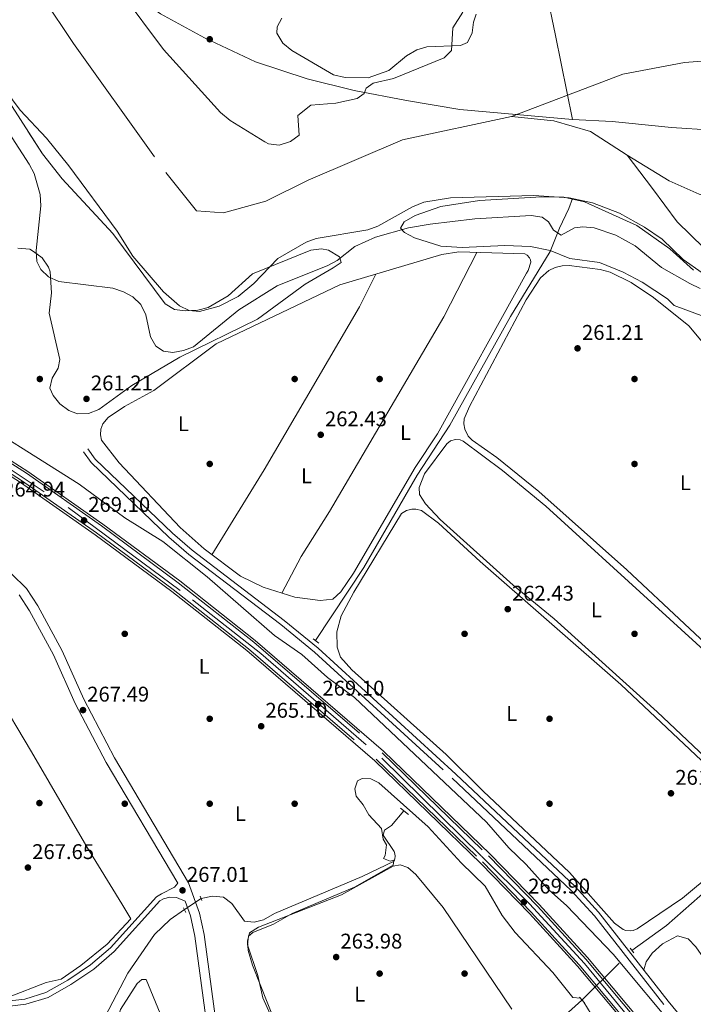
# Model space of a CAD drawing. Extents: x 608516 to 615481, y 664706 to 669442.
# Drawn here: x 612451 to 612768, y 667686 to 668149 of the extents above; entities that cross this region are included whole.
import ezdxf
from ezdxf.enums import TextEntityAlignment as Align

# ---------------------------------------------------------------- set-up
doc = ezdxf.new("R2010")
doc.units = 0
doc.header["$MEASUREMENT"] = 0
for name, pattern in [('DGN Style 2', [82.05805000000001, 49.23483, -32.82322000000001]), ('DGN Style 3', [114.88127000000003, 82.05805000000001, -32.82322000000001]), ('DGN Style 4', [131.37493805000005, 65.64644000000001, -32.82322000000001, 0.08205805000000001, -32.82322000000001]), ('DGN Style 5', [57.440635000000015, 24.617415, -32.82322000000001])]:
    doc.linetypes.add(name, pattern=pattern)
for name, color, linetype in [('Nivel 1', 7, 'Continuous'), ('Nivel 11', 7, 'Continuous'), ('Nivel 13', 7, 'Continuous'), ('Nivel 17', 7, 'Continuous'), ('Nivel 21', 7, 'Continuous'), ('Nivel 22', 7, 'Continuous'), ('Nivel 23', 7, 'Continuous'), ('Nivel 24', 7, 'Continuous'), ('Nivel 35', 7, 'Continuous'), ('Nivel 36', 7, 'Continuous'), ('Nivel 37', 7, 'Continuous'), ('Nivel 41', 7, 'Continuous'), ('Nivel 5', 7, 'Continuous'), ('Nivel 51', 7, 'Continuous'), ('Nivel 54', 7, 'Continuous'), ('Nivel 57', 7, 'Continuous'), ('Nivel 7', 7, 'Continuous')]:
    doc.layers.add(name, color=color, linetype=linetype)
doc.styles.add('Style-arial', font='arial.shx', dxfattribs={"bigfont": 'arialbig.shx'})
doc.styles.add('Style-arialn', font='arialn.shx', dxfattribs={"bigfont": 'arialnbig.shx'})

# ---------------------------------------------------------------- blocks, each defined once
blk = doc.blocks.new('5PATER')
at = {"layer": 'Nivel 7', "linetype": 'Continuous', "lineweight": 0}
h = blk.add_hatch(color=53, dxfattribs=at)
edge = h.paths.add_edge_path()
edge.add_ellipse((0, 0), major_axis=(-1.095731442945027, -1.110710700472634), ratio=0.9994222409660316, start_angle=0, end_angle=360)
blk = doc.blocks.new('5PERFI')
at = {"layer": 'Nivel 17', "linetype": 'Continuous', "lineweight": 0}
h = blk.add_hatch(color=7, dxfattribs=at)
edge = h.paths.add_edge_path()
edge.add_arc((0, 0), 1.55999999938624, 315.0000000018422, 675.0000000018422)

msp = doc.modelspace()

# ---------------------------------------------------------------- linework, layer by layer
at = {"layer": 'Nivel 1', "color": 7, "linetype": 'Continuous', "lineweight": 0}
for points in [[(612710.7280000001, 668102.179, 256.445), (612657.824, 668106.977, 256.383), (612632.6540000001, 668111.1799999999, 256.394), (612608.034, 668115.852, 256.423), (612585.8319999999, 668121.436, 256.915), (612561.5530000001, 668129.3630000001, 257.068), (612537.51, 668140.646, 256.929), (612516.817, 668151.997, 256.647), (612497.288, 668166.1130000001, 256.238), (612480.7139999999, 668182.219, 256.278), (612464.013, 668199.642, 256.295), (612447.142, 668217.925, 256.328)], [(612698.5689999999, 668162.3570000001, 257.281), (612702.7350000001, 668141.7390000001, 256.506), (612710.7280000001, 668102.179, 256.445)], [(612710.7280000001, 668102.179, 256.445), (612710.754, 668102.1769999999, 256.445), (612729.504, 668101.2849999999, 256.264), (612735.7679999999, 668100.5760000001, 256.194), (612757.3389999999, 668098.44, 255.953), (612815.344, 668094.658, 255.832), (612895.1470000001, 668098.7749999999, 255.813), (612947.3940000001, 668102.5460000001, 255.774), (613026.01, 668101.8470000001, 255.754), (613102.8559999999, 668099.861, 255.667), (613122.3589999999, 668094.9480000001, 255.685), (613165.757, 668077.152, 255.625), (613203.2110000001, 668055.1070000001, 255.538), (613256.1340000001, 668023.9169999999, 256.032), (613310.142, 667984.727, 256.332), (613347.9650000001, 667949.0800000001, 256.075), (613378.3999999999, 667914.7649999999, 255.65), (613408.25, 667874.574, 256.192), (613430.3759999999, 667844.7860000001, 256.49), (613477.1089999999, 667778.1939999999, 256.197), (613523.2860000001, 667702.06, 256.648), (613560.5700000001, 667639.834, 255.845)]]:
    msp.add_polyline3d(points, dxfattribs=at)
at = {"layer": 'Nivel 11', "color": 142, "linetype": 'Continuous', "lineweight": 13}
for points in [[(612498.2380000001, 668162.0689999999, 256.146), (612518.2890000001, 668135.1270000001, 256.175), (612545.0079999999, 668105.473, 256.519), (612549.625, 668101.729, 256.492), (612566.0279999999, 668091.6840000001, 256.397), (612567.6880000001, 668090.797, 256.401), (612572.655, 668090.1980000001, 256.335), (612578.0830000001, 668091.926, 256.464), (612582.1340000001, 668094.838, 256.592), (612581.5190000001, 668104.0360000001, 256.464), (612587.5900000001, 668108.8940000001, 256.337), (612599.3829999999, 668109.852, 256.273), (612609.392, 668112.1030000001, 256.273), (612612.7, 668114.4040000001, 256.401), (612613.666, 668116.9469999999, 256.401), (612616.9310000001, 668119.287, 256.401), (612626.494, 668121.473, 256.401), (612650.4380000001, 668131.209, 256.401), (612653.841, 668134.781, 256.337), (612654.3910000001, 668145.3330000001, 256.463), (612659.182, 668152.79, 256.464)], [(612709.1740000001, 668065.334, 256.388), (612692.5419999999, 668066.4380000001, 256.336), (612653.2930000001, 668065.2919999999, 256.363), (612640.7760000001, 668063.254, 256.583), (612635.4029999999, 668061.092, 256.719), (612619.145, 668051.9720000001, 256.591), (612614.4469999999, 668050.2649999999, 256.591), (612590.048, 668046.1669999999, 256.591), (612585.368, 668044.4650000001, 256.591), (612572.0930000001, 668036.7110000001, 256.591), (612560.794, 668024.997, 256.591), (612553.365, 668018.7990000001, 256.719), (612544.4480000001, 668014.3260000001, 256.595), (612535.1980000001, 668011.7820000001, 256.591), (612530.369, 668012.3119999999, 256.664), (612525.824, 668014.466, 256.719), (612518.2139999999, 668021.0009999999, 256.719), (612503.73, 668037.882, 256.719), (612496.416, 668049.5700000001, 256.719), (612473.611, 668080.3700000001, 256.719), (612463.1980000001, 668093.452, 256.719), (612450.7239999999, 668106.592, 256.719), (612428.5460000001, 668136.365, 256.719)], [(612771.919, 668029.963, 256.849), (612762.9299999999, 668036.341, 256.846), (612753.0320000001, 668045.8219999999, 256.846), (612744.774, 668051.4580000001, 256.846), (612732.854, 668058.057, 256.846), (612720.1939999999, 668062.9680000001, 256.604), (612709.1740000001, 668065.334, 256.388)]]:
    msp.add_polyline3d(points, dxfattribs=at)
at = {"layer": 'Nivel 13', "color": 4, "linetype": 'Continuous', "lineweight": 0}
for points in [[(612589.737, 667856.8929999999, 263.381), (612612.5109999999, 667891.283, 262.603), (612637.655, 667934.6980000001, 261.047), (612653.0360000001, 667958.291, 261.047), (612681.544, 668009.4410000001, 261.047), (612700.327, 668040.058, 261.047), (612704.6370000001, 668051.112, 259.103), (612709.152, 668060.237, 256.38), (612710.763, 668064.9920000001, 256.419)], [(612738.783, 667710.858, 262.456), (612755.094, 667722.6059999999, 261.946), (612778.5719999999, 667743.345, 260.99), (612809.581, 667769.879, 261.182), (612818.9780000001, 667775.936, 261.182), (612876.9510000001, 667801.584, 260.162), (612891, 667808.463, 260.226), (612915.0689999999, 667817.389, 260.226), (612929.74, 667824.872, 259.716), (612936.7150000001, 667830.392, 259.206)], [(612535.9029999999, 667735.3300000001, 265.705), (612541.314, 667736.4990000001, 265.705), (612546.4439999999, 667736.0390000001, 265.705), (612550.449, 667732.9450000001, 265.705), (612556.3230000001, 667724.682, 265.386), (612560.881, 667724.2320000001, 265.195), (612565.277, 667725.284, 265.004), (612570.5490000001, 667728.2609999999, 264.94), (612611.764, 667745.743, 265.004), (612626.8600000001, 667752.922, 264.494), (612627.162, 667754.065, 264.461), (612627.26, 667755.244, 264.437), (612627.148, 667756.422, 264.422), (612626.8319999999, 667757.5619999999, 264.417), (612621.706, 667765.267, 264.558), (612622.3640000001, 667767.467, 264.685), (612625.5519999999, 667769.72, 264.494), (612631.4010000001, 667776.5959999999, 263.857)], [(612381.048, 667638.6869999999, 266.023), (612386.585, 667642.121, 266.023), (612407.7749999999, 667652.199, 266.023), (612433.0149999999, 667657.5530000001, 266.087), (612455.446, 667660.469, 265.832), (612467.0530000001, 667663.3770000001, 266.151), (612476.5220000001, 667667.315, 266.278), (612484.3589999999, 667672.7579999999, 266.47), (612490.7620000001, 667679.7990000001, 266.342), (612501.47, 667700.263, 266.342), (612514.02, 667718.3740000001, 266.278), (612521.3219999999, 667725.423, 266.215), (612528.1070000001, 667730.119, 265.633)], [(612555.5719999999, 667618.1699999999, 264.241), (612572.1769999999, 667623.7790000001, 264.241), (612596.696, 667628.1130000001, 263.859), (612622.645, 667630.155, 262.966), (612640.057, 667632.966, 262.966), (612653.288, 667637.595, 262.839), (612665.5660000001, 667647.81, 262.839), (612697.6410000001, 667673.5009999999, 262.775), (612705.8400000001, 667679.0449999999, 262.711), (612715.2239999999, 667687.558, 262.584)]]:
    msp.add_polyline3d(points, dxfattribs=at)
at = {"layer": 'Nivel 21', "color": 1, "linetype": 'DGN Style 2', "lineweight": 0, "extrusion": (0.03872378601027426, -0.03009157716167969, 0.9987967587957789), "elevation": 3888.579332108435, "flags": 128}
msp.add_lwpolyline([(903236.0923978104, -73812.89515761484), (903236.09239781, -73816.13733265642)], dxfattribs=at)
at = {"layer": 'Nivel 21', "color": 1, "linetype": 'DGN Style 2', "lineweight": 0, "flags": 128}
for points, elevation in [([(612629.8729999999, 667777.8389999999), (612633.5449999999, 667774.8500000001)], 264.35), ([(612535.453, 667736.496), (612536.283, 667734.345)], 267.092), ([(612737.875, 667711.98), (612739.712, 667709.709)], 263.234), ([(612714.033, 667688.8940000001), (612716.466, 667686.165)], 264.19)]:
    msp.add_lwpolyline(points, dxfattribs=dict(at, elevation=elevation))
at = {"layer": 'Nivel 21', "color": 1, "linetype": 'DGN Style 2', "lineweight": 0, "extrusion": (0.03539891544608217, -0.0712537506863181, 0.9968298850848991), "elevation": -25629.46889201002, "flags": 128}
msp.add_lwpolyline([(845648.4727345773, 324463.6779537529), (845648.4727345775, 324461.2270482063)], dxfattribs=at)
at = {"layer": 'Nivel 21', "color": 7, "linetype": 'DGN Style 3', "lineweight": 0}
for points in [[(612480.598, 667945.69, 263.215), (612484.2380000001, 667940.6440000001, 263.279), (612520.733, 667905.524, 264.044), (612530.2450000001, 667897.406, 263.852), (612573.56, 667864.3859999999, 263.916), (612589.406, 667851.4269999999, 264.044), (612654.1840000001, 667792.067, 263.98), (612710.2350000001, 667739.192, 263.279), (612721.1470000001, 667727.2690000001, 263.406), (612753.8759999999, 667685.467, 263.215)], [(612446.6159999999, 667888.308, 268.378), (612453.788, 667881.2779999999, 267.888), (612459.041, 667873.1470000001, 267.502), (612470.5160000001, 667852.0419999999, 267.175), (612480.737, 667829.1869999999, 266.851), (612495.243, 667801.6270000001, 266.466), (612530.092, 667742.73, 266.958), (612535.247, 667728.453, 266.853), (612537.3530000001, 667718.3829999999, 266.499), (612547.396, 667645.2509999999, 266.02)], [(612524.9680000001, 667742.565, 266.843), (612523.4299999999, 667740.675, 266.838), (612517.287, 667737.524, 266.902), (612514.979, 667736.1529999999, 266.981), (612493.226, 667712.199, 267.682), (612483.935, 667704.1170000001, 268.128), (612473.277, 667696.953, 268.829), (612462.8899999999, 667691.088, 269.02), (612452.9199999999, 667688, 269.02), (612436.729, 667686.0419999999, 269.02)]]:
    msp.add_polyline3d(points, dxfattribs=at)
at = {"layer": 'Nivel 21', "color": 7, "linetype": 'Continuous', "lineweight": 0}
for points in [[(612791.216, 667644.1089999999, 263.152), (612755.825, 667687.034, 263.215), (612723.0560000001, 667728.8859999999, 263.406), (612712.0179999999, 667740.9469999999, 263.279), (612655.8870000001, 667793.898, 263.98), (612591.0430000001, 667853.318, 264.044), (612575.1089999999, 667866.3489999999, 263.916), (612531.8160000001, 667899.3530000001, 263.852), (612522.412, 667907.3770000001, 264.044), (612486.1329999999, 667942.2890000001, 263.279), (612482.625, 667947.1529999999, 263.215)], [(612450.2860000001, 667878.4199999999, 267.888), (612455.175, 667870.852, 267.502), (612466.486, 667850.0490000001, 267.175), (612476.6950000001, 667827.2209999999, 266.851), (612491.3200000001, 667799.435, 266.466), (612524.9680000001, 667742.565, 266.843)], [(612436.9280000001, 667683.547, 269.02), (612453.4450000001, 667685.5449999999, 269.02), (612463.885, 667688.7790000001, 269.02), (612474.5900000001, 667694.824, 268.829), (612485.4580000001, 667702.128, 268.128), (612494.977, 667710.4099999999, 267.682), (612516.578, 667734.1939999999, 266.981), (612518.27, 667735.199, 266.902), (612521.267, 667736.01, 266.838), (612524.3330000001, 667735.8200000001, 266.843), (612528.412, 667734.1510000001, 266.918), (612530.9140000001, 667727.2239999999, 266.853), (612532.9240000001, 667717.6159999999, 266.499), (612542.9610000001, 667644.5249999999, 266.02), (612546.54, 667625.7150000001, 265.888), (612554.004, 667606.429, 265.701), (612559.287, 667597.2220000001, 265.705), (612568.2960000001, 667585.2450000001, 265.549), (612579.1000000001, 667574.521, 265.585), (612587.953, 667567.4820000001, 265.634), (612592.271, 667564.47, 265.635)]]:
    msp.add_polyline3d(points, dxfattribs=at)
at = {"layer": 'Nivel 22', "color": 4, "linetype": 'DGN Style 5', "lineweight": 0, "extrusion": (-0.006383280037672608, -0.004266710143190348, 0.999970524025841), "elevation": -6493.324139368935, "flags": 128}
msp.add_lwpolyline([(612525.119455727, 667713.7026980575), (612517.3231549603, 667708.4916506242)], dxfattribs=at)
at = {"layer": 'Nivel 22', "color": 4, "linetype": 'DGN Style 5', "lineweight": 0, "extrusion": (0.002746592798433213, 0.002716397648605368, 0.9999925386780715), "elevation": 3759.166175059297, "flags": 128}
msp.add_lwpolyline([(612712.191672628, 667679.8099576796), (612735.7509353308, 667703.1100436433)], dxfattribs=at)
at = {"layer": 'Nivel 23', "color": 70, "linetype": 'DGN Style 4', "lineweight": 0}
for points in [[(612445.0360000001, 668184.2209999999, 256.406), (612475.827, 668138.014, 256.406), (612519.297, 668077.311, 256.622), (612533.787, 668059.1910000001, 256.581), (612546.466, 668058.2849999999, 256.56), (612566.3899999999, 668063.7209999999, 256.501), (612586.314, 668073.6869999999, 256.592), (612630.689, 668092.713, 256.487), (612682.0560000001, 668103.5930000001, 256.376)], [(612682.0560000001, 668103.5930000001, 256.376), (612734.4979999999, 668123.55, 256.27), (612763.4780000001, 668128.986, 256.157), (612796.986, 668131.7039999999, 256.111), (612850.4180000001, 668127.1740000001, 255.748), (612899.3219999999, 668120.8319999999, 255.764), (612940.075, 668109.96, 255.794), (612993.298, 668102.7720000001, 255.769), (613041.2960000001, 668102.7720000001, 255.737)], [(612736.6070000001, 668085.4709999999, 256.144), (612719.2990000001, 668096.4909999999, 256.362), (612701.99, 668101.6070000001, 256.442), (612682.0560000001, 668103.5930000001, 256.376)], [(612736.6070000001, 668085.4709999999, 256.144), (612756.277, 668073.271, 256.391), (612770.4380000001, 668066.9750000001, 256.231), (612792.4680000001, 668061.071, 255.915), (612811.743, 668059.8910000001, 255.852), (612826.692, 668061.4650000001, 255.869), (612841.247, 668066.1869999999, 255.702), (612863.277, 668074.452, 255.7), (612887.666, 668082.3230000001, 255.711), (612913.5179999999, 668087.023, 255.726), (612959.9369999999, 668093.3200000001, 255.735), (613041.2960000001, 668102.7720000001, 255.737)], [(612736.6070000001, 668085.4709999999, 256.144), (612748.409, 668069.729, 256.519), (612760.1100000001, 668054.0390000001, 256.6), (612772.6980000001, 668041.8389999999, 256.517)]]:
    msp.add_polyline3d(points, dxfattribs=at)
at = {"layer": 'Nivel 23', "color": 7, "linetype": 'DGN Style 4', "lineweight": 0}
msp.add_polyline3d([(611982.4410000001, 668174.592, 269.409), (612027.9839999999, 668152.3899999999, 269.343), (612160.6159999999, 668089.5889999999, 269.152), (612258.185, 668042.4920000001, 269.054), (612339.0279999999, 668001.7239999999, 268.809), (612407.2779999999, 667963.021, 268.512), (612473.325, 667919.53, 268.987), (612531.8470000001, 667876.0460000001, 268.732), (612564.091, 667850.781, 268.987), (612620.983, 667801.415, 269.104), (612667.915, 667755.3659999999, 269.385), (612690.6229999999, 667732.8559999999, 269.874), (612716.4180000001, 667704.7250000001, 269.845), (612736.8389999999, 667679.9990000001, 269.869), (612768.1259999999, 667641.926, 269.992), (612810.0430000001, 667587.993, 271.099), (612850.3160000001, 667530.541, 271.657), (612909.926, 667443.716, 272.585), (612954.2949999999, 667378.7649999999, 273.932), (612980.807, 667341.1370000001, 273.689), (613013.547, 667293.3840000001, 274.202), (613080.5009999999, 667195.4510000001, 275.221), (613121.4979999999, 667134.9450000001, 275.836), (613151.0430000001, 667091.7660000001, 276.277)], dxfattribs=at)
at = {"layer": 'Nivel 24', "color": 7, "linetype": 'Continuous', "lineweight": 0}
for points in [[(611982.385, 668178.0930000001, 269.411), (612229.2520000001, 668060.2339999999, 269.055), (612315.3049999999, 668017.665, 268.697), (612358.0830000001, 667994.5549999999, 268.888), (612407.155, 667966.6510000001, 268.505), (612454.317, 667936.4750000001, 268.69), (612489.683, 667911.7, 268.633), (612525.861, 667884.888, 268.663), (612561.477, 667856.9040000001, 268.968), (612621.8970000001, 667804.817, 269.097), (612672.0279999999, 667756.193, 269.395), (612695.067, 667732.473, 269.844), (612717.798, 667707.568, 269.844), (612767.037, 667648.8319999999, 269.904), (612808.8090000001, 667594.81, 270.901), (612891.527, 667476.6240000001, 272.329), (612904.047, 667457.3060000001, 272.456), (613042.878, 667255.916, 274.623), (613155.956, 667091.845, 276.307)], [(611982.4950000001, 668171.1980000001, 269.407), (612226.5530000001, 668054.679, 269.055), (612312.467, 668012.179, 268.697), (612355.088, 667989.152, 268.888), (612403.962, 667961.362, 268.505), (612450.879, 667931.341, 268.69), (612486.071, 667906.6880000001, 268.633), (612522.1140000001, 667879.9780000001, 268.663), (612557.55, 667852.135, 268.968), (612617.726, 667800.2579999999, 269.097), (612667.662, 667751.8230000001, 269.395), (612690.5689999999, 667728.2380000001, 269.844), (612713.148, 667703.5, 269.844), (612762.226, 667644.9569999999, 269.904), (612803.8319999999, 667591.149, 270.901), (612886.4040000001, 667473.173, 272.329), (612898.912, 667453.8729999999, 272.456), (613037.7849999999, 667252.4210000001, 274.623), (613147.591, 667091.71, 276.256)]]:
    msp.add_polyline3d(points, dxfattribs=at)
at = {"layer": 'Nivel 24', "color": 7, "linetype": 'DGN Style 4', "lineweight": 0}
for points in [[(611982.402, 668177.007, 269.41), (611990.763, 668172.72, 269.398), (612228.79, 668059.2820000001, 269.055), (612314.8189999999, 668016.7250000001, 268.697), (612357.5700000001, 667993.629, 268.888), (612406.608, 667965.7450000001, 268.505), (612453.7280000001, 667935.595, 268.69), (612489.064, 667910.841, 268.633), (612525.219, 667884.047, 268.663), (612560.804, 667856.087, 268.968), (612621.182, 667804.0360000001, 269.097), (612671.28, 667755.4439999999, 269.395), (612694.2960000001, 667731.747, 269.844), (612717.0009999999, 667706.871, 269.844), (612766.213, 667648.1680000001, 269.904), (612807.956, 667594.183, 270.994), (612890.649, 667476.033, 272.329), (612903.1669999999, 667456.7180000001, 272.456), (613042.0050000001, 667255.317, 274.623), (613153.733, 667091.8090000001, 276.293)], [(611982.476, 668172.3630000001, 269.408), (611989.092, 668169.288, 269.398), (612227.0160000001, 668055.632, 269.055), (612312.9539999999, 668013.1200000001, 268.697), (612355.602, 667990.0789999999, 268.888), (612404.51, 667962.2690000001, 268.505), (612451.469, 667932.2220000001, 268.69), (612486.6910000001, 667907.548, 268.633), (612522.757, 667880.8200000001, 268.663), (612558.2239999999, 667852.953, 268.968), (612618.442, 667801.04, 269.097), (612668.4110000001, 667752.5730000001, 269.395), (612691.341, 667728.9650000001, 269.844), (612713.946, 667704.1980000001, 269.844), (612763.051, 667645.622, 269.904), (612804.686, 667591.777, 271.036), (612887.283, 667473.7649999999, 272.329), (612899.7930000001, 667454.462, 272.456), (613038.659, 667253.021, 274.623), (613149.4990000001, 667091.7409999999, 276.268)]]:
    msp.add_polyline3d(points, dxfattribs=at)
at = {"layer": 'Nivel 35', "color": 92, "linetype": 'DGN Style 3', "lineweight": 0}
for points in [[(612391.7760000001, 668192.997, 256.613), (612461.3530000001, 668086.092, 256.613), (612470.588, 668074.3019999999, 256.118), (612494.369, 668048.5050000001, 254.946), (612519.048, 668015.4169999999, 259.336), (612523.4410000001, 668012.7110000001, 259.336), (612528.4099999999, 668012.1740000001, 259.336), (612534.399, 668012.4809999999, 259.336), (612539.256, 668013.666, 259.336), (612548.747, 668019.1300000001, 259.336), (612560.1159999999, 668029.541, 259.336), (612587.621, 668040.71, 259.628), (612592.6510000001, 668041.372, 260.328), (612595.956, 668040.608, 260.892), (612601.1570000001, 668037.537, 263.23), (612601.818, 668034.8770000001, 264.781), (612598.05, 668032.2849999999, 264.564), (612584.885, 668024.5970000001, 261.773), (612562.456, 668008.1510000001, 262.443), (612525.8559999999, 667990.233, 262.549), (612503.297, 667976.9979999999, 263.226), (612487.727, 667965.709, 263.226), (612483.004, 667963.78, 263.226)], [(612665.486, 668151.747, 258.947), (612664.212, 668148.085, 258.947), (612663.504, 668142.9820000001, 258.947), (612661.2960000001, 668138.453, 258.947), (612658.0989999999, 668137.138, 258.947), (612642.288, 668136.4550000001, 258.947), (612637.5260000001, 668134.959, 258.947), (612632.679, 668132.1669999999, 258.947), (612624.257, 668125.361, 258.947), (612614.669, 668121.7590000001, 258.947), (612603.7949999999, 668122.0249999999, 258.947), (612598.3230000001, 668123.2350000001, 258.947), (612578.6669999999, 668134.6840000001, 258.947), (612574.3940000001, 668138.213, 258.947), (612571.5349999999, 668142.798, 258.947), (612571.6950000001, 668145.9110000001, 259.724), (612573.929, 668149.9510000001, 259.724)], [(612772.682, 668009.365, 260.899), (612758.669, 668014.601, 262.063), (612755.483, 668017.838, 262.066), (612743.5490000001, 668025.6140000001, 261.677), (612734.6610000001, 668030.2860000001, 262.01), (612723.4510000001, 668034.8300000001, 262.455), (612709.6229999999, 668036.7860000001, 262.455), (612700.3300000001, 668040.5149999999, 262.455), (612690.9750000001, 668042.3829999999, 262.536), (612678.994, 668042.825, 262.844), (612658.781, 668041.9890000001, 262.844), (612648.8640000001, 668042.6259999999, 262.844), (612636.4480000001, 668046.531, 262.72), (612631.764, 668049.061, 262.391), (612629.872, 668050.979, 262.066), (612631.601, 668053.9850000001, 260.695), (612636.7990000001, 668057.024, 258.938), (612648.7649999999, 668061.2380000001, 258.202), (612667.074, 668064.0800000001, 258.176), (612696.199, 668065.8389999999, 258.014), (612706.6910000001, 668065.628, 257.787), (612716.4410000001, 668063.408, 257.705), (612741.142, 668052.2779999999, 258.176), (612756.675, 668041.3459999999, 256.62), (612767.7690000001, 668031.308, 256.62)], [(612483.004, 667963.78, 263.226), (612477.7509999999, 667963.639, 263.226), (612473.7080000001, 667965.122, 263.226), (612469.4639999999, 667968.3389999999, 262.996), (612466.3189999999, 667972.2690000001, 262.596), (612464.807, 667975.7550000001, 262.448), (612465.804, 667980.4450000001, 262.448), (612468.693, 667985.156, 262.448), (612469.477, 667989.2380000001, 262.448), (612464.3899999999, 668011.021, 262.448), (612465.513, 668020.557, 262.448), (612464.8130000001, 668030.467, 263.155), (612464.0449999999, 668032.7309999999, 263.226), (612461.1000000001, 668036.9979999999, 263.226), (612457.058, 668040.075, 263.226), (612455.2660000001, 668041.084, 263.226), (612449.6969999999, 668041.605, 263.226)]]:
    msp.add_polyline3d(points, dxfattribs=at)
at = {"layer": 'Nivel 36', "color": 92, "linetype": 'Continuous', "lineweight": 0}
for points in [[(612689.108, 668029.8300000001, 261.864), (612647.2620000001, 667954.1240000001, 261.475), (612636.77, 667938.399, 261.475), (612607.736, 667888.497, 262.253), (612601.72, 667879.7509999999, 262.253), (612597.97, 667876.379, 262.433), (612592.0149999999, 667875.773, 262.447), (612580.1059999999, 667877.216, 262.447), (612565.189, 667881.939, 262.234), (612554.4480000001, 667887.138, 262.32), (612537.3700000001, 667900.0260000001, 262.319), (612526.057, 667910.1329999999, 262.106), (612497.331, 667940.4839999999, 262.447), (612489.112, 667951.2, 262.447), (612488.568, 667953.7620000001, 262.447), (612488.7590000001, 667956.3740000001, 262.447), (612489.6680000001, 667958.8300000001, 262.447), (612492.2080000001, 667961.8060000001, 262.447), (612499.9439999999, 667967.0190000001, 262.253), (612513.7139999999, 667974.53, 262.035), (612543.112, 667996.6159999999, 262.191), (612601.267, 668024.4040000001, 262.058), (612649.227, 668038.571, 262.058), (612657.3260000001, 668039.872, 262.058), (612688.354, 668038.8999999999, 262.12), (612689.3800000001, 668038.381, 262.211), (612690.5730000001, 668037.142, 262.251), (612691.0519999999, 668036.0959999999, 262.211), (612691.237, 668034.9610000001, 262.12), (612689.956, 668031.152, 262.253), (612689.108, 668029.8300000001, 261.864)], [(612665.6880000001, 668039.6100000001, 262.074), (612650.149, 668009.2490000001, 261.879), (612596.4539999999, 667917.561, 261.879), (612583.023, 667896.4580000001, 261.76), (612573.881, 667879.1869999999, 262.358)], [(612763.504, 667864.726, 260.218), (612736.413, 667890.1300000001, 260.413), (612694.946, 667926.9709999999, 261.022), (612675.1399999999, 667943.0160000001, 261.048), (612663.4890000001, 667951.2779999999, 261.191), (612661.7450000001, 667953.057, 261.191), (612660.0519999999, 667956.378, 261.191), (612659.6359999999, 667958.835, 261.191), (612659.825, 667961.3200000001, 261.191), (612662.2409999999, 667967.095, 261.191), (612688.9720000001, 668017.2180000001, 261.191), (612695.7779999999, 668027.709, 261.429), (612699.585, 668031.0249999999, 261.535), (612702.6159999999, 668032.507, 261.578), (612705.888, 668033.328, 261.597), (612709.2590000001, 668033.452, 261.592), (612723.7849999999, 668031.6410000001, 261.58), (612728.584, 668030.327, 261.486), (612738.3840000001, 668025.439, 261.385), (612748.896, 668018.4199999999, 261.385), (612765.6340000001, 668005.0689999999, 261.05), (612794.5160000001, 667970.5120000001, 260.996)], [(612541.0419999999, 667897.2550000001, 262.319), (612565.706, 667937.2220000001, 262.124), (612610.595, 668014.0549999999, 262.506), (612618.2180000001, 668029.4110000001, 262.058)], [(612648.558, 667913.815, 261.58), (612641.5789999999, 667921.1499999999, 261.58), (612638.791, 667925.5449999999, 261.58), (612638.56, 667928.902, 261.58), (612641.0760000001, 667935.317, 261.58), (612651.5989999999, 667949.5109999999, 261.58), (612653.429, 667950.906, 261.58), (612655.6440000001, 667951.534, 261.58), (612657.935, 667951.307, 261.58), (612659.3470000001, 667950.692, 261.58), (612677.8, 667936.9369999999, 261.493), (612698.3200000001, 667920.0689999999, 261.385), (612800.8230000001, 667826.594, 261.385)], [(612606.962, 667842.9720000001, 262.941), (612601.533, 667849.0120000001, 263.135), (612599.994, 667853.7760000001, 263.324), (612599.925, 667860.923, 263.33), (612601.872, 667868.4310000001, 263.33), (612607.8049999999, 667879.6740000001, 263.33), (612630.23, 667916.663, 262.552), (612632.575, 667918.06, 262.552), (612635.223, 667918.726, 262.552), (612637.047, 667918.733, 262.552), (612639.7010000001, 667918.0889999999, 262.552), (612647.6769999999, 667912.047, 262.552), (612667.281, 667894.038, 262.358), (612733.625, 667836.1229999999, 262.367), (612776.9199999999, 667795.2949999999, 262.163)], [(612792.9920000001, 667783.301, 261.403), (612750.5989999999, 667823.196, 261.385), (612702.1170000001, 667867.0050000001, 261.58), (612682.8230000001, 667882.9070000001, 261.585), (612648.558, 667913.815, 261.58)], [(612445.196, 667688.9369999999, 269.024), (612463.006, 667695.8090000001, 268.635), (612470.0730000001, 667697.31, 268.635), (612479.3929999999, 667703.824, 268.586), (612491.777, 667713.815, 267.946), (612502.811, 667725.712, 267.469), (612498.6510000001, 667732.842, 267.663), (612482.0719999999, 667759.6229999999, 267.809), (612456.071, 667804.3870000001, 268.246), (612422.415, 667860.8899999999, 274.275)], [(612797.592, 667832.9010000001, 261.114), (612763.504, 667864.726, 260.218)], [(612792.453, 667760.298, 262.163), (612762.6370000001, 667735.53, 262.23), (612741.3189999999, 667721.04, 262.339), (612739.368, 667720.3330000001, 262.327), (612737.994, 667720.152, 262.356), (612735.9269999999, 667720.327, 262.454), (612734.604, 667720.7380000001, 262.552), (612730.632, 667723.8030000001, 262.552), (612709.425, 667747.6229999999, 262.552), (612668.679, 667785.8770000001, 262.552), (612651.311, 667803.2250000001, 262.358), (612606.962, 667842.9720000001, 262.941)], [(612574.591, 667667.4880000001, 264.944), (612560.1359999999, 667703.9210000001, 264.426), (612558.131, 667710.8589999999, 264.815), (612557.8430000001, 667715.2849999999, 264.815), (612558.756, 667719.2139999999, 264.815), (612563.0279999999, 667721.8189999999, 264.631), (612601.986, 667737.091, 264.644), (612626.4070000001, 667750.608, 264.426), (612629.6939999999, 667751.192, 264.231), (612633.23, 667750.003, 264.231), (612637.0970000001, 667746.696, 264.354), (612649.94, 667731.1130000001, 264.426), (612682.2949999999, 667683.1950000001, 264.426)], [(612744.317, 667701.7309999999, 263.282), (612745.439, 667705.5689999999, 263.282), (612748.267, 667709.6410000001, 262.973), (612753.2280000001, 667714.064, 262.903), (612760.3130000001, 667717.717, 262.706), (612765.2309999999, 667716.379, 262.698), (612768.8670000001, 667712.602, 262.698), (612793.3999999999, 667677.503, 262.698)], [(612498.392, 667663.2220000001, 266.01), (612495.673, 667673.9510000001, 266.01), (612497.932, 667683.169, 265.793), (612505.8119999999, 667695.324, 266.01), (612508.1070000001, 667697.2849999999, 266.01), (612510.1540000001, 667697.19, 266.01), (612524.7139999999, 667661.7209999999, 265.816), (612538.736, 667624.845, 265.621), (612540.0430000001, 667620.473, 265.621), (612539.5689999999, 667616.925, 265.621), (612529.152, 667612.1810000001, 265.621), (612524.314, 667610.926, 265.968), (612519.0619999999, 667610.875, 265.816), (612514.4909999999, 667612.9210000001, 265.816), (612512.385, 667617.3589999999, 265.816), (612498.392, 667663.2220000001, 266.01)]]:
    msp.add_polyline3d(points, dxfattribs=at)
at = {"layer": 'Nivel 5', "color": 30, "linetype": 'Continuous', "lineweight": 0, "flags": 128}
for points, elevation in [([(612417.69, 668138.7790000001), (612454.977, 668081.2080000001), (612457.307, 668076.7320000001), (612460.2409999999, 668066.851), (612460.523, 668061.5860000001), (612458.3600000001, 668040.4539999999), (612458.6359999999, 668035.2930000001), (612460.5079999999, 668031.577), (612464.1200000001, 668028.129), (612468.9240000001, 668025.919), (612494.334, 668022.774), (612499.389, 668021.111), (612503.774, 668018.716), (612507.6000000001, 668015.1529999999), (612509.8840000001, 668010.2590000001), (612512.186, 667999.838), (612514.6640000001, 667995.5079999999), (612518.2420000001, 667993.1570000001), (612522.666, 667992.557), (612527.587, 667993.435), (612532.3300000001, 667995.183), (612553.6399999999, 668012.6170000001), (612571.8049999999, 668023.888), (612595.602, 668033.4739999999), (612599.9979999999, 668035.8570000001), (612608.298, 668042.4140000001), (612618.1000000001, 668046.807), (612633.6540000001, 668051.1950000001), (612643.8570000001, 668052.996), (612664.7949999999, 668055.423), (612691.2690000001, 668056.997), (612696.486, 668056.23), (612699.4809999999, 668053.986), (612701.8360000001, 668050.034), (612705.463, 668047.719), (612711.6699999999, 668051.2), (612715.6059999999, 668051.6070000001), (612721.067, 668051.1680000001), (612731.233, 668047.791), (612740.237, 668042.679), (612752.7550000001, 668032.4750000001), (612766.1130000001, 668025.0360000001), (612770.8459999999, 668022.673)], 260), ([(612420.237, 667967.206), (612478.4680000001, 667930.463), (612500.0830000001, 667914.6570000001), (612517.885, 667903.456), (612538.881, 667886.906), (612570.531, 667859.1669999999), (612583.345, 667850.2849999999), (612595.5279999999, 667839.4880000001), (612608.2250000001, 667830.0190000001), (612670.385, 667771.244), (612680.8459999999, 667759.148), (612688.987, 667751.452), (612699.6969999999, 667739.52), (612707.9310000001, 667732.0050000001), (612729.997, 667709.176), (612760.855, 667672.102)], 265), ([(612571.344, 667674.5800000001), (612564.9469999999, 667688.5260000001), (612562.6840000001, 667699.031), (612557.8260000001, 667713.4750000001), (612558.256, 667717.6640000001), (612560.368, 667719.4110000001), (612570.0449999999, 667723.2779999999), (612578.8, 667728.3230000001), (612608.237, 667740.7609999999), (612626.3119999999, 667751.04), (612626.6780000001, 667753.3470000001), (612624.899, 667753.007), (612621.8970000001, 667754.1529999999), (612622.6329999999, 667755.663), (612623.189, 667760.635), (612621.649, 667763.371), (612620.817, 667768.3019999999), (612614.912, 667774.773), (612612.2930000001, 667779.452), (612608.9709999999, 667783.5220000001), (612608.3759999999, 667787.003), (612609.561, 667790.824), (612611.712, 667791.838), (612615.8829999999, 667791.7339999999), (612619.581, 667789.808), (612642.9040000001, 667769.1640000001), (612658.355, 667752.2150000001), (612669.676, 667741.121), (612677.655, 667727.321), (612683.784, 667719.3360000001), (612701.4720000001, 667700.4950000001), (612710.952, 667688.685), (612714.513, 667688.3559999999)], 265), ([(612716.095, 667686.5819999999), (612721.369, 667678.1429999999)], 265)]:
    msp.add_lwpolyline(points, dxfattribs=dict(at, elevation=elevation))
at = {"layer": 'Nivel 51', "color": 143, "linetype": 'Continuous', "lineweight": 13}
for points in [[(612659.182, 668152.79, 256.464), (612654.3910000001, 668145.3330000001, 256.463), (612653.841, 668134.781, 256.337), (612650.4380000001, 668131.209, 256.401), (612626.494, 668121.473, 256.401), (612616.9310000001, 668119.287, 256.401), (612613.666, 668116.9469999999, 256.401), (612612.7, 668114.4040000001, 256.401), (612609.392, 668112.1030000001, 256.273), (612599.3829999999, 668109.852, 256.273), (612587.5900000001, 668108.8940000001, 256.337), (612581.5190000001, 668104.0360000001, 256.464), (612582.1340000001, 668094.838, 256.592), (612578.0830000001, 668091.926, 256.464), (612572.655, 668090.1980000001, 256.335), (612567.6880000001, 668090.797, 256.401), (612566.0279999999, 668091.6840000001, 256.397), (612549.625, 668101.729, 256.492), (612545.0079999999, 668105.473, 256.519), (612518.2890000001, 668135.1270000001, 256.175), (612498.2380000001, 668162.0689999999, 256.146)], [(612428.5460000001, 668136.365, 256.719), (612450.7239999999, 668106.592, 256.719), (612463.1980000001, 668093.452, 256.719), (612473.611, 668080.3700000001, 256.719), (612496.416, 668049.5700000001, 256.719), (612503.73, 668037.882, 256.719), (612518.2139999999, 668021.0009999999, 256.719), (612525.824, 668014.466, 256.719), (612530.369, 668012.3119999999, 256.664), (612535.1980000001, 668011.7820000001, 256.591), (612544.4480000001, 668014.3260000001, 256.595), (612553.365, 668018.7990000001, 256.719), (612560.794, 668024.997, 256.591), (612572.0930000001, 668036.7110000001, 256.591), (612585.368, 668044.4650000001, 256.591), (612590.048, 668046.1669999999, 256.591), (612614.4469999999, 668050.2649999999, 256.591), (612619.145, 668051.9720000001, 256.591), (612635.4029999999, 668061.092, 256.719), (612640.7760000001, 668063.254, 256.583), (612653.2930000001, 668065.2919999999, 256.363), (612692.5419999999, 668066.4380000001, 256.336), (612709.1740000001, 668065.334, 256.388), (612720.1939999999, 668062.9680000001, 256.604), (612732.854, 668058.057, 256.846), (612744.774, 668051.4580000001, 256.846), (612753.0320000001, 668045.8219999999, 256.846), (612762.9299999999, 668036.341, 256.846), (612771.919, 668029.963, 256.849)]]:
    msp.add_polyline3d(points, dxfattribs=at)
at = {"layer": 'Nivel 54', "color": 251, "linetype": 'Continuous', "lineweight": 0}
for points in [[(612767.037, 667648.8319999999, 269.904), (612717.798, 667707.568, 269.844), (612695.067, 667732.473, 269.844), (612672.0279999999, 667756.193, 269.395), (612621.8970000001, 667804.817, 269.097), (612561.477, 667856.9040000001, 268.968), (612525.861, 667884.888, 268.663), (612489.683, 667911.7, 268.633), (612454.317, 667936.4750000001, 268.69), (612407.155, 667966.6510000001, 268.505)], [(612403.962, 667961.362, 268.505), (612450.879, 667931.341, 268.69), (612486.071, 667906.6880000001, 268.633), (612522.1140000001, 667879.9780000001, 268.663), (612557.55, 667852.135, 268.968), (612617.726, 667800.2579999999, 269.097), (612667.662, 667751.8230000001, 269.395), (612690.5689999999, 667728.2380000001, 269.844), (612713.148, 667703.5, 269.844), (612762.226, 667644.9569999999, 269.904)]]:
    msp.add_polyline3d(points, dxfattribs=at)
at = {"layer": 'Nivel 57', "color": 92, "linetype": 'DGN Style 3', "lineweight": 0}
for points in [[(612449.6969999999, 668041.605, 263.226), (612455.2660000001, 668041.084, 263.226), (612457.058, 668040.075, 263.226), (612461.1000000001, 668036.9979999999, 263.226), (612464.0449999999, 668032.7309999999, 263.226), (612464.8130000001, 668030.467, 263.155), (612465.513, 668020.557, 262.448), (612464.3899999999, 668011.021, 262.448), (612469.477, 667989.2380000001, 262.448), (612468.693, 667985.156, 262.448), (612465.804, 667980.4450000001, 262.448), (612464.807, 667975.7550000001, 262.448), (612466.3189999999, 667972.2690000001, 262.596), (612469.4639999999, 667968.3389999999, 262.996), (612473.7080000001, 667965.122, 263.226), (612477.7509999999, 667963.639, 263.226), (612483.004, 667963.78, 263.226), (612487.727, 667965.709, 263.226), (612503.297, 667976.9979999999, 263.226), (612525.8559999999, 667990.233, 262.549), (612562.456, 668008.1510000001, 262.443), (612584.885, 668024.5970000001, 261.773), (612598.05, 668032.2849999999, 264.564), (612601.818, 668034.8770000001, 264.781), (612601.1570000001, 668037.537, 263.23), (612595.956, 668040.608, 260.892), (612592.6510000001, 668041.372, 260.328), (612587.621, 668040.71, 259.628), (612560.1159999999, 668029.541, 259.336), (612548.747, 668019.1300000001, 259.336), (612539.256, 668013.666, 259.336), (612534.399, 668012.4809999999, 259.336), (612528.4099999999, 668012.1740000001, 259.336), (612523.4410000001, 668012.7110000001, 259.336), (612519.048, 668015.4169999999, 259.336), (612494.369, 668048.5050000001, 254.946), (612470.588, 668074.3019999999, 256.118), (612461.3530000001, 668086.092, 256.613), (612391.7760000001, 668192.997, 256.613)], [(612573.929, 668149.9510000001, 259.724), (612571.6950000001, 668145.9110000001, 259.724), (612571.5349999999, 668142.798, 258.947), (612574.3940000001, 668138.213, 258.947), (612578.6669999999, 668134.6840000001, 258.947), (612598.3230000001, 668123.2350000001, 258.947), (612603.7949999999, 668122.0249999999, 258.947), (612614.669, 668121.7590000001, 258.947), (612624.257, 668125.361, 258.947), (612632.679, 668132.1669999999, 258.947), (612637.5260000001, 668134.959, 258.947), (612642.288, 668136.4550000001, 258.947), (612658.0989999999, 668137.138, 258.947), (612661.2960000001, 668138.453, 258.947), (612663.504, 668142.9820000001, 258.947), (612664.212, 668148.085, 258.947), (612665.486, 668151.747, 258.947)], [(612767.7690000001, 668031.308, 256.62), (612756.675, 668041.3459999999, 256.62), (612741.142, 668052.2779999999, 258.176), (612716.4410000001, 668063.408, 257.705), (612706.6910000001, 668065.628, 257.787), (612696.199, 668065.8389999999, 258.014), (612667.074, 668064.0800000001, 258.176), (612648.7649999999, 668061.2380000001, 258.202), (612636.7990000001, 668057.024, 258.938), (612631.601, 668053.9850000001, 260.695), (612629.872, 668050.979, 262.066), (612631.764, 668049.061, 262.391), (612636.4480000001, 668046.531, 262.72), (612648.8640000001, 668042.6259999999, 262.844), (612658.781, 668041.9890000001, 262.844), (612678.994, 668042.825, 262.844), (612690.9750000001, 668042.3829999999, 262.536), (612700.3300000001, 668040.5149999999, 262.455), (612709.6229999999, 668036.7860000001, 262.455), (612723.4510000001, 668034.8300000001, 262.455), (612734.6610000001, 668030.2860000001, 262.01), (612743.5490000001, 668025.6140000001, 261.677), (612755.483, 668017.838, 262.066), (612758.669, 668014.601, 262.063), (612772.682, 668009.365, 260.899)]]:
    msp.add_polyline3d(points, dxfattribs=at)

# ---------------------------------------------------------------- block references
at = {"layer": 'Nivel 17', "color": 7, "linetype": 'Continuous', "lineweight": 0}
for p in [(612540, 668140, 256.972), (612460, 667980, 260.796), (612580, 667980, 262.23), (612620, 667980, 262.23), (612740, 667980, 260.955), (612540, 667940, 261.911), (612740, 667940, 260.318), (612500, 667860, 264.142), (612660, 667860, 262.389), (612740, 667860, 260.796), (612540, 667820, 264.779), (612700, 667820, 262.071), (612459.8189999999, 667780.317, 267.647), (612500, 667780, 266.213), (612540, 667780, 264.938), (612580, 667780, 264.46), (612700, 667780, 262.23), (612620, 667700, 262.867), (612660, 667700, 264.142)]:
    msp.add_blockref('5PERFI', p, dxfattribs=at)
at = {"layer": 'Nivel 7', "color": 53, "linetype": 'Continuous', "lineweight": 0}
for p in [(612713.192, 667994.4480000001, 261.215), (612481.986, 667970.638, 261.215), (612592.2679999999, 667953.75, 262.43), (612480.841, 667913.4439999999, 269.1), (612680.31, 667871.629, 262.43), (612591.0930000001, 667826.916, 269.1), (612480.3470000001, 667824.0970000001, 267.487), (612564.2380000001, 667816.497, 265.098), (612757.163, 667784.906, 261.823), (612454.419, 667749.9269999999, 267.647), (612527.2039999999, 667739.2, 267.009), (612687.9380000001, 667733.7069999999, 269.897), (612599.5449999999, 667707.783, 263.982)]:
    msp.add_blockref('5PATER', p, dxfattribs=at)

# ---------------------------------------------------------------- texts
at = {"layer": 'Nivel 37', "color": 92, "linetype": 'Continuous', "lineweight": 0, "style": 'Style-arialn'}
for p in [(612527.6151597833, 667958.966001, 261.983), (612632.1951597834, 667954.761001, 261.678), (612585.5941597833, 667934.375001, 262.118), (612763.9511597834, 667931.179001, 260.433), (612722.0211597835, 667871.3460009999, 261.343), (612537.4231597835, 667844.6740009999, 266.477), (612682.1611597834, 667822.4470009999, 262.189), (612554.4091597833, 667775.332001, 265.004), (612610.6251597833, 667690.3230009999, 264.011)]:
    msp.add_text('L', height=7.000002, dxfattribs=at).set_placement(p, align=Align.MIDDLE_CENTER)
at = {"layer": 'Nivel 41', "color": 7, "linetype": 'Continuous', "lineweight": 0, "style": 'Style-arial'}
for s, p in [('261.21', (612715.271, 667998.4480000001, 261.215)), ('261.21', (612484.065, 667974.638, 261.215)), ('262.43', (612594.254, 667957.75, 262.43)), ('264.94', (612442.774, 667924.658, 264.938)), ('269.10', (612482.8260000001, 667917.4439999999, 269.1)), ('262.43', (612682.2960000001, 667875.629, 262.43)), ('269.10', (612593.078, 667830.916, 269.1)), ('267.49', (612482.3319999999, 667828.0970000001, 267.487)), ('265.10', (612566.2239999999, 667820.497, 265.098)), ('261.82', (612759.2139999999, 667788.906, 261.823)), ('267.65', (612456.4040000001, 667753.9269999999, 267.647)), ('267.01', (612529.283, 667743.2, 267.009)), ('269.90', (612689.9240000001, 667737.7069999999, 269.897)), ('263.98', (612601.53, 667711.783, 263.982))]:
    msp.add_text(s, height=7.000002, dxfattribs=at).set_placement(p)

doc.saveas('drawing.dxf')
